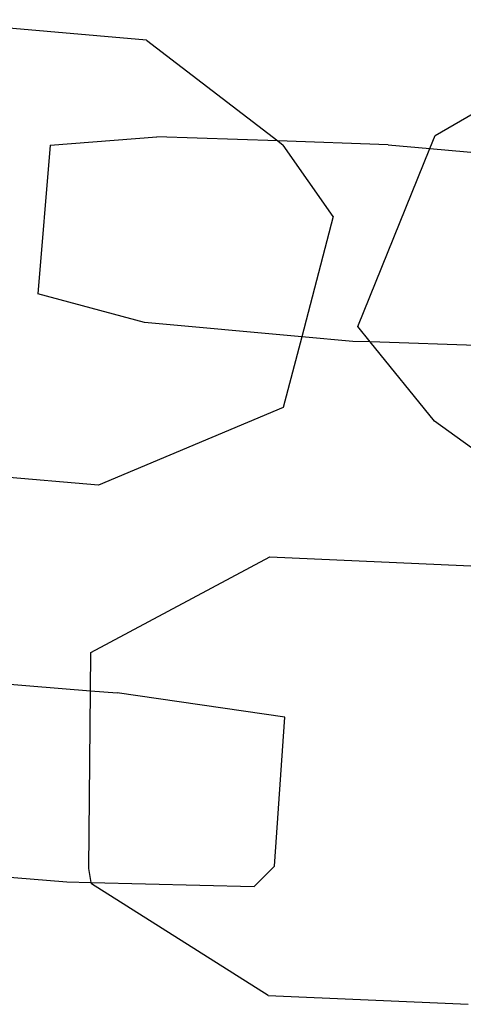
# Model space of a CAD drawing. Units: inches. Extents: x 4843 to 18440, y -2782 to -246.
# Drawn here: x 16407 to 16408, y -877 to -874 of the extents above; entities that cross this region are included whole.
import ezdxf

# ---------------------------------------------------------------- set-up
doc = ezdxf.new("R2010")
doc.units = ezdxf.units.IN
doc.header["$MEASUREMENT"] = 0
doc.layers.add('VP-EQ', color=7, linetype='Continuous', true_color=0x8a3492, plot=False)

# ---------------------------------------------------------------- blocks, each defined once
blk = doc.blocks.new('2404C')
at = {"layer": 'VP-EQ', "color": 0}
for p, q in [((16407.1709, -874.0735), (16406.4129, -874.0083)), ((16407.1709, -874.0735), (16407.5929, -874.3976)), ((16408.0979, -874.3805), (16408.5807, -874.098)), ((16406.8619, -874.4109), (16407.2044, -874.3844)), ((16407.5929, -874.3976), (16407.2044, -874.3844)), ((16407.5929, -874.3976), (16407.6107, -874.4114)), ((16407.9468, -874.4097), (16407.5929, -874.3976)), ((16407.9468, -874.4097), (16408.0812, -874.4219)), ((16408.0812, -874.4219), (16408.0979, -874.3805)), ((16406.8619, -874.4109), (16406.8229, -874.8884)), ((16407.7707, -874.6396), (16407.6107, -874.4114)), ((16407.85, -874.9935), (16408.0812, -874.4219)), ((16408.0812, -874.4219), (16408.6162, -874.4707)), ((16407.7707, -874.6396), (16407.6698, -875.0258)), ((16407.1648, -874.9798), (16406.8229, -874.8884)), ((16407.6698, -875.0258), (16407.1648, -874.9798)), ((16407.8898, -875.0427), (16407.85, -874.9935)), ((16407.6698, -875.0258), (16407.6104, -875.2534)), ((16407.8342, -875.0408), (16407.6698, -875.0258)), ((16407.8898, -875.0427), (16407.8342, -875.0408)), ((16408.0958, -875.2973), (16407.8898, -875.0427)), ((16408.3639, -875.0588), (16407.8898, -875.0427)), ((16407.6104, -875.2534), (16407.0171, -875.5025)), ((16408.4168, -875.5277), (16408.0958, -875.2973)), ((16407.0171, -875.5025), (16406.2592, -875.4373)), ((16406.9928, -876.0388), (16407.5671, -875.7324)), ((16407.5671, -875.7324), (16408.3835, -875.7689)), ((16406.9916, -876.162), (16406.9928, -876.0388)), ((16406.3012, -876.1062), (16406.9916, -876.162)), ((16406.9862, -876.7329), (16406.9916, -876.162)), ((16406.9916, -876.162), (16407.0775, -876.169)), ((16407.6152, -876.2464), (16407.0775, -876.169)), ((16407.5825, -876.7245), (16407.6152, -876.2464)), ((16406.2294, -876.72), (16406.9159, -876.7755)), ((16406.9936, -876.7774), (16406.9862, -876.7329)), ((16407.5166, -876.7902), (16407.5825, -876.7245)), ((16406.9159, -876.7755), (16406.9936, -876.7774)), ((16406.9936, -876.7774), (16407.5166, -876.7902)), ((16406.9943, -876.7821), (16406.9936, -876.7774)), ((16407.5624, -877.1396), (16406.9943, -876.7821)), ((16407.5624, -877.1396), (16408.2043, -877.1683))]:
    blk.add_line(p, q, dxfattribs=at)

msp = doc.modelspace()

# ---------------------------------------------------------------- block references
at = {"layer": 'VP-EQ', "color": 0}
msp.add_blockref('2404C', (0, 0), dxfattribs=at)

doc.saveas('drawing.dxf')
